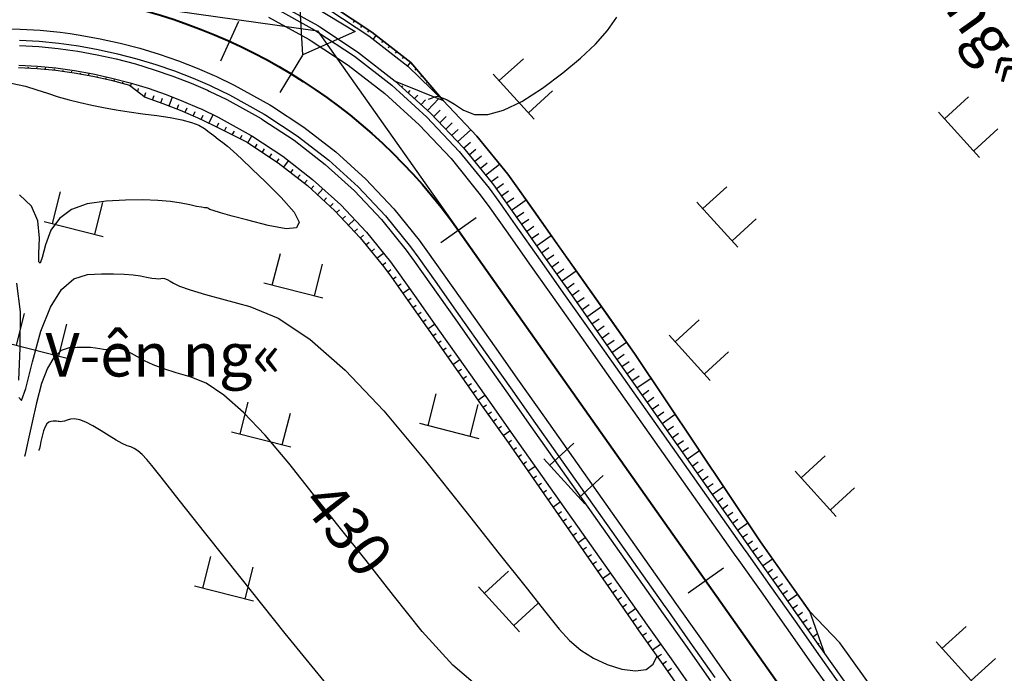
# Model space of a CAD drawing. Units: inches. Extents: x 14 to 7553, y 13 to 4622.
# Drawn here: x 2306 to 2352, y 3145 to 3175 of the extents above; entities that cross this region are included whole.
import ezdxf
from ezdxf.enums import TextEntityAlignment as Align

# ---------------------------------------------------------------- set-up
doc = ezdxf.new("R2010")
doc.units = ezdxf.units.IN
doc.header["$MEASUREMENT"] = 0
for name, color, linetype in [('DH_01(Tân Mỹ - Ngọc Lâu - Tự Do)_DongMuc', 3, 'Continuous'), ('ENTCOC', 1, 'Continuous'), ('ghi chu', 7, 'Continuous'), ('Le GC_3D', 4, 'Continuous'), ('Le KGC_3D', 5, 'Continuous'), ('MEPTLP', 2, 'Continuous'), ('MEPTLT', 2, 'Continuous'), ('TALUY_2D', 7, 'Continuous'), ('THUCVAT', 3, 'Continuous'), ('TUYEN', 7, 'Continuous')]:
    doc.layers.add(name, color=color, linetype=linetype)
doc.layers.add('Taluy_3D', color=1, linetype='Continuous', lineweight=18)
doc.styles.get("Standard").update_dxf_attribs({"font": 'arial.ttf'})
doc.styles.add('VNTIME', font='VNTIME.TTF')

# ---------------------------------------------------------------- blocks, each defined once
blk = doc.blocks.new('Hoa - mµu')
at = {"layer": 'THUCVAT', "color": 3}
for p, q in [((-1, 0), (-1, 1.5)), ((1, 0), (1, 1.5)), ((-1.4, 0), (1.4, 0))]:
    blk.add_line(p, q, dxfattribs=at)

msp = doc.modelspace()

# ---------------------------------------------------------------- linework, layer by layer
at = {"layer": 'DH_01(Tân Mỹ - Ngọc Lâu - Tự Do)_DongMuc', "color": 8}
for points, elevation in [([(2325.16083, 3171.08764), (2325.29957, 3171.12545), (2325.43398, 3171.18754), (2325.55782, 3171.21302), (2325.75314, 3171.1651), (2326.01993, 3171.04377), (2326.3582, 3170.84904), (2326.76794, 3170.58089), (2327.26918, 3170.37733), (2327.88192, 3170.37633), (2328.60617, 3170.5779), (2329.44193, 3170.98204), (2330.3892, 3171.58875), (2331.32829, 3172.28551), (2332.13954, 3172.95983), (2332.82293, 3173.6117), (2333.37847, 3174.24111), (2333.80615, 3174.84808)], 431), ([(2305.99546, 3171.81913), (2306.64571, 3171.67833), (2307.17812, 3171.51656), (2307.65755, 3171.35045), (2308.14883, 3171.19662), (2308.65197, 3171.05507), (2309.16697, 3170.92581), (2309.69382, 3170.80882), (2310.23968, 3170.70097), (2310.8117, 3170.5991), (2311.40987, 3170.50322), (2312.03421, 3170.41333), (2312.6847, 3170.32943), (2313.30305, 3170.24079), (2313.83095, 3170.13669), (2314.26842, 3170.01713), (2314.61544, 3169.88211), (2314.87201, 3169.73163), (2315.08332, 3169.57257), (2315.29451, 3169.4118), (2315.50559, 3169.24931), (2315.71657, 3169.08512), (2315.92744, 3168.91922), (2316.19466, 3168.69161), (2316.57469, 3168.34229), (2317.06754, 3167.87125), (2317.6732, 3167.27851), (2318.39168, 3166.56406), (2318.98747, 3165.8924), (2319.22511, 3165.42802), (2319.10457, 3165.17092), (2318.62587, 3165.1211), (2317.78901, 3165.27857), (2316.86945, 3165.51697), (2316.14266, 3165.70998), (2315.60865, 3165.8576), (2315.26742, 3165.95981), (2315.11896, 3166.01663), (2315.06999, 3166.04666), (2315.02723, 3166.06849), (2314.99066, 3166.08214), (2314.9603, 3166.08761), (2314.93614, 3166.08489), (2314.87392, 3166.08819), (2314.72937, 3166.11175), (2314.5025, 3166.15555), (2314.1933, 3166.2196), (2313.80177, 3166.3039), (2313.31756, 3166.38313), (2312.73029, 3166.43198), (2312.03997, 3166.45045), (2311.2466, 3166.43854), (2310.35017, 3166.39624), (2309.48049, 3166.26996), (2308.76733, 3166.00612), (2308.2107, 3165.6047), (2307.81059, 3165.06571), (2307.56702, 3164.38914), (2307.4237, 3163.80516), (2307.32437, 3163.54393), (2307.26904, 3163.60543), (2307.25769, 3163.98968), (2307.29034, 3164.69667), (2307.22534, 3165.49694), (2306.92108, 3166.16105), (2306.37754, 3166.68898)], 432), ([(2306.34762, 3157.36547), (2306.46377, 3157.23638), (2306.67225, 3157.78469), (2306.97305, 3159.0104), (2307.352, 3160.42242), (2307.79488, 3161.52964), (2308.30169, 3162.33206), (2308.87245, 3162.82969), (2309.50714, 3163.02252), (2310.13756, 3163.05227), (2310.69551, 3163.06064), (2311.18099, 3163.04766), (2311.59399, 3163.0133), (2311.93452, 3162.95758), (2312.21517, 3162.90001), (2312.44854, 3162.86012), (2312.63461, 3162.8379), (2312.7734, 3162.83335), (2312.8649, 3162.84648), (2312.94274, 3162.85526), (2313.04058, 3162.83765), (2313.1584, 3162.79366), (2313.2962, 3162.7233), (2313.45399, 3162.62655), (2313.72799, 3162.49599), (2314.21443, 3162.3242), (2314.91331, 3162.11117), (2315.82463, 3161.85691), (2316.94838, 3161.56142), (2318.25556, 3161.02444), (2319.71715, 3160.04573), (2321.33315, 3158.62528), (2323.10355, 3156.7631), (2325.02837, 3154.45918), (2326.87517, 3152.13016), (2328.41152, 3150.19264), (2329.63743, 3148.64663), (2330.55289, 3147.49212), (2331.15791, 3146.72913), (2331.63302, 3146.20186), (2332.15878, 3145.75452), (2332.73518, 3145.38713), (2333.36222, 3145.09968), (2334.0399, 3144.89217), (2334.66897, 3144.80519), (2335.15017, 3144.87934), (2335.48349, 3145.11463), (2335.65275, 3145.47642)], 431), ([(2306.23964, 3162.62724), (2306.4115, 3161.31001), (2306.39233, 3159.65587), (2306.32381, 3158.17197)], 431), ([(2320.64587, 3143.99316), (2318.5784, 3146.52362), (2316.56227, 3149.0662), (2314.94125, 3151.11049), (2313.71534, 3152.6565), (2312.88454, 3153.70423), (2312.44886, 3154.25368), (2312.21992, 3154.52771), (2312.00934, 3154.7492), (2311.81713, 3154.91815), (2311.64328, 3155.03457), (2311.4878, 3155.09844), (2311.31622, 3155.15843), (2311.09405, 3155.26323), (2310.8213, 3155.41282), (2310.49796, 3155.6072), (2310.12405, 3155.84638), (2309.74862, 3156.07658), (2309.42074, 3156.24401), (2309.14041, 3156.34867), (2308.90763, 3156.39056), (2308.72241, 3156.36968), (2308.57235, 3156.32368), (2308.44509, 3156.29021), (2308.34061, 3156.26926), (2308.25892, 3156.26084), (2308.20002, 3156.26494), (2308.14686, 3156.27364), (2308.08238, 3156.279), (2308.00659, 3156.28103), (2307.91948, 3156.27972), (2307.82106, 3156.27508), (2307.7215, 3156.24281), (2307.63096, 3156.15864), (2307.54944, 3156.02257), (2307.47694, 3155.83459), (2307.41347, 3155.59471), (2307.3604, 3155.35545), (2307.31913, 3155.16937), (2307.28965, 3155.03645), (2307.27196, 3154.95669), (2307.26607, 3154.93011), (2307.26607, 3154.93011), (2307.26606, 3154.93011), (2307.26606, 3154.93011), (2307.26606, 3154.9301), (2307.26606, 3154.9301), (2307.26606, 3154.9301)], 429)]:
    msp.add_lwpolyline(points, dxfattribs=dict(at, elevation=elevation))
at = {"layer": 'DH_01(Tân Mỹ - Ngọc Lâu - Tự Do)_DongMuc', "color": 30, "elevation": 430}
msp.add_lwpolyline([(2327.83152, 3143.74078), (2326.27486, 3145.06524), (2324.86815, 3146.62637), (2323.55758, 3148.27916), (2322.28934, 3149.87856), (2321.06343, 3151.42457), (2319.87986, 3152.91719), (2318.73862, 3154.35643), (2317.66174, 3155.6454), (2316.67124, 3156.68724), (2315.76714, 3157.48194), (2314.94942, 3158.0295), (2314.21809, 3158.32993), (2313.57042, 3158.50767), (2313.00368, 3158.6872), (2312.51786, 3158.86851), (2312.11298, 3159.0516), (2311.78902, 3159.23647), (2311.52241, 3159.39994), (2311.28957, 3159.51884), (2311.09049, 3159.59316), (2310.92519, 3159.62291), (2310.79365, 3159.60808), (2310.67288, 3159.57852), (2310.53985, 3159.56405), (2310.39457, 3159.56469), (2310.23705, 3159.58043), (2310.06727, 3159.61126), (2309.87043, 3159.64347), (2309.63168, 3159.66333), (2309.35105, 3159.67084), (2309.02852, 3159.66599), (2308.6641, 3159.6488), (2308.29544, 3159.52933), (2307.96019, 3159.21768), (2307.65835, 3158.71384), (2307.38992, 3158.0178), (2307.1549, 3157.12958), (2306.95842, 3156.2437), (2306.8056, 3155.55468), (2306.69644, 3155.06252), (2306.63095, 3154.76722), (2306.60911, 3154.66879), (2306.60911, 3154.66879), (2306.60911, 3154.66879), (2306.60911, 3154.66879), (2306.60911, 3154.66879), (2306.60911, 3154.66878), (2306.60911, 3154.66878)], dxfattribs=at)
at = {"layer": 'ENTCOC', "color": 6}
msp.add_line((2316.43836, 3174.6521), (2315.61336, 3172.83019), dxfattribs=at)
at = {"layer": 'ENTCOC', "color": 1}
for p, q in [((2319.37366, 3173.09857), (2318.33108, 3171.39181)), ((2327.35483, 3165.62829), (2325.72066, 3164.47525))]:
    msp.add_line(p, q, dxfattribs=at)
at = {"layer": 'ENTCOC', "color": 2}
msp.add_line((2338.7123, 3149.53178), (2337.07814, 3148.37874), dxfattribs=at)
at = {"layer": 'Le GC_3D'}
for points in [[(2318.04148, 3175.30246, 92.01806), (2319.94187, 3174.24938, 92.1799), (2320.03471, 3174.19292, 92.1784), (2321.75565, 3173.05329, 92.14137), (2323.47209, 3171.72126, 92.09006), (2325.081, 3170.26118, 92.03874), (2326.57288, 3168.6817, 91.98743), (2327.93887, 3166.99217, 91.93611), (2328.38571, 3166.37667, 91.91815), (2329.1352, 3165.31448, 91.88479), (2330.28827, 3163.68033, 91.83348), (2331.44133, 3162.04618, 91.78216), (2332.59439, 3160.41203, 91.73085), (2333.74745, 3158.77788, 91.67953), (2339.68573, 3150.362, 91.5229), (2339.74338, 3150.2803, 91.52246), (2340.83879, 3148.72785, 91.51408), (2341.99185, 3147.0937, 91.50525), (2343.14492, 3145.45955, 91.49643), (2344.29798, 3143.8254, 91.48761)], [(2317.81614, 3174.85611, 92.03069), (2319.68288, 3173.82169, 92.1499), (2319.77407, 3173.76623, 92.1484), (2321.46454, 3172.64678, 92.11327), (2323.15057, 3171.33834, 92.06669), (2324.73099, 3169.90412, 92.02011), (2326.19645, 3168.35261, 91.97353), (2327.53825, 3166.69301, 91.92695), (2327.97717, 3166.08841, 91.91065), (2328.72667, 3165.02621, 91.88037), (2329.87973, 3163.39206, 91.83379), (2331.03279, 3161.75791, 91.78722), (2332.18585, 3160.12376, 91.74064), (2333.33892, 3158.48961, 91.69406), (2339.27719, 3150.07374, 91.5379), (2339.33484, 3149.99203, 91.53722), (2340.43025, 3148.43959, 91.52437), (2341.58332, 3146.80544, 91.51084), (2342.73638, 3145.17129, 91.49731), (2343.88944, 3143.53714, 91.48378)], [(2305.47376, 3174.31237, 92.18764), (2306.40068, 3174.29809, 92.18075), (2307.3262, 3174.24522, 92.17087), (2308.24872, 3174.15385, 92.15729), (2308.70835, 3174.09378, 92.1499), (2308.70835, 3174.09378, 92.1499), (2309.16943, 3174.02409, 92.1424), (2310.08714, 3173.85817, 92.1274), (2310.99779, 3173.65707, 92.1124), (2311.90002, 3173.42106, 92.0974), (2312.7925, 3173.15052, 92.0824), (2313.67392, 3172.84584, 92.0674), (2314.54295, 3172.50747, 92.0524), (2315.31344, 3172.17454, 92.0389), (2315.39833, 3172.13591, 92.0374), (2316.23877, 3171.73171, 92.0224), (2317.86991, 3170.82784, 91.9399), (2317.9496, 3170.77937, 91.9384), (2319.42671, 3169.80121, 91.91653), (2320.89996, 3168.6579, 91.90311), (2322.28092, 3167.40469, 91.88969), (2323.56142, 3166.04899, 91.8724), (2324.73388, 3164.59884, 91.8424), (2325.11741, 3164.07055, 91.8319), (2325.8669, 3163.00835, 91.8124), (2327.01997, 3161.3742, 91.7824), (2328.17303, 3159.74005, 91.7524), (2329.32609, 3158.1059, 91.7224), (2330.47915, 3156.47175, 91.6924), (2336.41743, 3148.05588, 91.5379), (2336.47508, 3147.97417, 91.5364), (2337.57049, 3146.42173, 91.5079), (2338.72355, 3144.78758, 91.4779), (2339.87662, 3143.15343, 91.4479)], [(2306.38257, 3173.79842, 92.16575), (2307.28729, 3173.74674, 92.15587), (2308.18909, 3173.65742, 92.14229), (2308.63839, 3173.5987, 92.1349), (2308.63839, 3173.5987, 92.1349), (2309.08996, 3173.53045, 92.1274), (2309.98873, 3173.36795, 92.1124), (2310.88059, 3173.17099, 92.0974), (2311.7642, 3172.93986, 92.0824), (2312.63827, 3172.6749, 92.0674), (2313.5015, 3172.37651, 92.0524), (2314.35261, 3172.04512, 92.0374), (2315.1072, 3171.71906, 92.0239), (2315.19033, 3171.68122, 92.0224), (2316.01343, 3171.28536, 92.0074), (2317.61092, 3170.40014, 91.9099), (2317.68896, 3170.35268, 91.9084), (2319.1356, 3169.3947, 91.88843), (2320.57844, 3168.27498, 91.87974), (2321.93091, 3167.04763, 91.87106), (2323.18499, 3165.71991, 91.8574), (2324.33326, 3164.29968, 91.8274), (2324.70887, 3163.78228, 91.8169), (2325.45837, 3162.72008, 91.7974), (2326.61143, 3161.08593, 91.7674), (2327.76449, 3159.45178, 91.7374), (2328.91755, 3157.81763, 91.7074), (2330.07062, 3156.18348, 91.6774), (2336.00889, 3147.76761, 91.5229), (2336.06654, 3147.6859, 91.5214), (2337.16195, 3146.13346, 91.4929), (2338.31502, 3144.49931, 91.4629)]]:
    msp.add_polyline3d(points, dxfattribs=at)
at = {"layer": 'Le KGC_3D'}
for points in [[(2318.04148, 3175.30246, 92.01806), (2319.94187, 3174.24938, 92.1799), (2320.03471, 3174.19292, 92.1784), (2321.75565, 3173.05329, 92.14137), (2323.47209, 3171.72126, 92.09006), (2325.081, 3170.26118, 92.03874), (2326.57288, 3168.6817, 91.98743), (2327.93887, 3166.99217, 91.93611), (2328.38571, 3166.37667, 91.91815), (2329.1352, 3165.31448, 91.88479), (2330.28827, 3163.68033, 91.83348), (2331.44133, 3162.04618, 91.78216), (2332.59439, 3160.41203, 91.73085), (2333.74745, 3158.77788, 91.67953), (2339.68573, 3150.362, 91.5229), (2339.74338, 3150.2803, 91.52246), (2340.83879, 3148.72785, 91.51408), (2341.99185, 3147.0937, 91.50525), (2343.14492, 3145.45955, 91.49643), (2344.29798, 3143.8254, 91.48761)], [(2318.15415, 3175.52563, 92.00806), (2320.07137, 3174.46323, 92.1699), (2320.16503, 3174.40627, 92.1684), (2321.90121, 3173.25655, 92.13137), (2323.63285, 3171.91272, 92.08006), (2325.25601, 3170.43971, 92.02874), (2326.76109, 3168.84625, 91.97743), (2328.13919, 3167.14176, 91.92611), (2328.58998, 3166.52081, 91.90815), (2329.33947, 3165.45861, 91.87479), (2330.49253, 3163.82446, 91.82348), (2331.6456, 3162.19031, 91.77216), (2332.79866, 3160.55616, 91.72085), (2333.95172, 3158.92201, 91.66953), (2339.89, 3150.50614, 91.5129), (2339.94765, 3150.42443, 91.51246), (2341.04306, 3148.87199, 91.50408), (2342.19612, 3147.23784, 91.49525), (2343.34919, 3145.60369, 91.48643), (2344.50225, 3143.96954, 91.47761)], [(2306.38257, 3173.79842, 92.16575), (2307.28729, 3173.74674, 92.15587), (2308.18909, 3173.65742, 92.14229), (2308.63839, 3173.5987, 92.1349), (2308.63839, 3173.5987, 92.1349), (2309.08996, 3173.53045, 92.1274), (2309.98873, 3173.36795, 92.1124), (2310.88059, 3173.17099, 92.0974), (2311.7642, 3172.93986, 92.0824), (2312.63827, 3172.6749, 92.0674), (2313.5015, 3172.37651, 92.0524), (2314.35261, 3172.04512, 92.0374), (2315.1072, 3171.71906, 92.0239), (2315.19033, 3171.68122, 92.0224), (2316.01343, 3171.28536, 92.0074), (2317.61092, 3170.40014, 91.9099), (2317.68896, 3170.35268, 91.9084), (2319.1356, 3169.3947, 91.88843), (2320.57844, 3168.27498, 91.87974), (2321.93091, 3167.04763, 91.87106), (2323.18499, 3165.71991, 91.8574), (2324.33326, 3164.29968, 91.8274), (2324.70887, 3163.78228, 91.8169), (2325.45837, 3162.72008, 91.7974), (2326.61143, 3161.08593, 91.7674), (2327.76449, 3159.45178, 91.7374), (2328.91755, 3157.81763, 91.7074), (2330.07062, 3156.18348, 91.6774), (2336.00889, 3147.76761, 91.5229), (2336.06654, 3147.6859, 91.5214), (2337.16195, 3146.13346, 91.4929), (2338.31502, 3144.49931, 91.4629)], [(2306.37351, 3173.54858, 92.15575), (2307.26784, 3173.49749, 92.14587), (2308.15927, 3173.40921, 92.13229), (2308.60341, 3173.35116, 92.1249), (2308.60341, 3173.35116, 92.1249), (2309.05022, 3173.28363, 92.1174), (2309.93953, 3173.12284, 92.1024), (2310.82199, 3172.92796, 92.0874), (2311.6963, 3172.69926, 92.0724), (2312.56116, 3172.43709, 92.0574), (2313.41529, 3172.14184, 92.0424), (2314.25743, 3171.81394, 92.0274), (2315.00407, 3171.49132, 92.0139), (2315.08633, 3171.45388, 92.0124), (2315.90076, 3171.06219, 91.9974), (2317.48142, 3170.1863, 91.8999), (2317.55864, 3170.13933, 91.8984), (2318.99004, 3169.19144, 91.87843), (2320.41769, 3168.08352, 91.86974), (2321.75591, 3166.8691, 91.86106), (2322.99678, 3165.55536, 91.8474), (2324.13295, 3164.15009, 91.8174), (2324.50461, 3163.63815, 91.8069), (2325.2541, 3162.57595, 91.7874), (2326.40716, 3160.9418, 91.7574), (2327.56022, 3159.30765, 91.7274), (2328.71329, 3157.6735, 91.6974), (2329.86635, 3156.03935, 91.6674), (2335.80462, 3147.62348, 91.5129), (2335.86227, 3147.54177, 91.5114), (2336.95768, 3145.98933, 91.4829), (2338.11075, 3144.35518, 91.4529)]]:
    msp.add_polyline3d(points, dxfattribs=at)
at = {"layer": 'MEPTLP', "elevation": 138.84787, "flags": 128}
msp.add_lwpolyline([(2306.33711, 3172.54435), (2307.18965, 3172.49565), (2308.03942, 3172.41149), (2308.46281, 3172.35615), (2308.8905, 3172.29151), (2309.74175, 3172.13761), (2310.58645, 3171.95106), (2311.42334, 3171.73215), (2312.14933, 3171.16709), (2312.9549, 3170.88862), (2313.74916, 3170.57937), (2314.45335, 3170.27509), (2314.53094, 3170.23978), (2315.29906, 3169.87036), (2316.82564, 3169.10338), (2316.8987, 3169.05895), (2318.25293, 3168.16216), (2319.60361, 3167.11397), (2320.85538, 3165.95043), (2322.02827, 3164.70866), (2323.10219, 3163.38038), (2323.45349, 3162.89648), (2324.20298, 3161.83428), (2325.35605, 3160.20013), (2326.50911, 3158.56598), (2327.66217, 3156.93183), (2328.81524, 3155.29768), (2334.69182, 3146.83828), (2334.74947, 3146.75657), (2335.84488, 3145.20413), (2336.99795, 3143.56998)], dxfattribs=at)
at = {"layer": 'MEPTLT', "flags": 128}
msp.add_lwpolyline([(2351.6781, 3130.92643), (2351.01943, 3132.97935), (2350.3419, 3134.79765), (2350.26173, 3134.99781), (2349.40678, 3136.97704), (2348.4566, 3138.91236), (2347.5452, 3140.87628), (2346.40764, 3142.71648), (2345.49648, 3144.05913), (2345.20821, 3144.46767), (2344.05515, 3146.10182), (2342.65261, 3147.55994), (2340.40414, 3150.74653), (2340.34649, 3150.82824), (2334.62354, 3159.39605), (2329.2618, 3166.99484), (2328.79799, 3167.63372), (2327.38012, 3169.38741), (2325.83158, 3171.02688), (2324.35137, 3172.76847), (2322.5518, 3174.16501), (2320.74751, 3175.35984)], dxfattribs=at)
at = {"layer": 'TALUY_2D', "color": 252}
for p, q in [((2321.75769, 3174.69089, -339.17), (2321.69731, 3174.60058, -339.17)), ((2322.09119, 3174.47004, -339.17), (2322.02959, 3174.38054, -339.17)), ((2322.4247, 3174.24919, -339.17), (2322.36187, 3174.1605, -339.17)), ((2323.06338, 3173.76801, -339.17), (2322.99821, 3173.68109, -339.17)), ((2323.37938, 3173.52277, -339.17), (2323.31305, 3173.43676, -339.17)), ((2323.69539, 3173.27754, -339.17), (2323.6279, 3173.19242, -339.17)), ((2324.01139, 3173.0323, -339.17), (2323.94275, 3172.94809, -339.17)), ((2306.78062, 3172.51901, -339.17), (2306.78365, 3172.57136, -339.17)), ((2307.17997, 3172.4962, -339.17), (2307.18402, 3172.54849, -339.17)), ((2307.9761, 3172.41776, -339.17), (2307.9822, 3172.46985, -339.17)), ((2308.37296, 3172.36789, -339.17), (2308.38007, 3172.41985, -339.17)), ((2324.59077, 3172.4868, -339.17), (2324.53137, 3172.4178, -339.17)), ((2308.76872, 3172.30992, -339.17), (2308.77677, 3172.36174, -339.17)), ((2309.16292, 3172.24226, -339.17), (2309.17189, 3172.29392, -339.17)), ((2309.94855, 3172.09194, -339.17), (2309.95936, 3172.14325, -339.17)), ((2310.33914, 3172.00568, -339.17), (2310.35086, 3172.05679, -339.17)), ((2324.84981, 3172.18201, -339.17), (2324.80212, 3172.12809, -339.17)), ((2310.72841, 3171.91393, -339.17), (2310.74103, 3171.96483, -339.17)), ((2311.11539, 3171.81271, -339.17), (2311.12891, 3171.86337, -339.17)), ((2311.80346, 3171.4363, -339.17), (2311.84385, 3171.56916, -339.17)), ((2323.92906, 3171.64391, -339.17), (2323.97695, 3171.69935, -339.17)), ((2325.10886, 3171.87722, -339.17), (2325.07324, 3171.83803, -339.17)), ((2325.3679, 3171.57244, -339.17), (2325.34472, 3171.54761, -339.17)), ((2312.11911, 3171.19061, -339.17), (2312.18377, 3171.39112, -339.17)), ((2312.49119, 3171.04892, -339.17), (2312.56166, 3171.2547, -339.17)), ((2312.86924, 3170.91824, -339.17), (2312.94342, 3171.12274, -339.17)), ((2324.22527, 3171.3751, -339.17), (2324.32308, 3171.48516, -339.17)), ((2324.52148, 3171.10629, -339.17), (2324.67127, 3171.27015, -339.17)), ((2313.61593, 3170.63125, -339.17), (2313.69744, 3170.83293, -339.17)), ((2313.9851, 3170.47742, -339.17), (2314.07024, 3170.67759, -339.17)), ((2324.81769, 3170.83748, -339.17), (2325.02156, 3171.05429, -339.17)), ((2314.35229, 3170.31876, -339.17), (2314.44104, 3170.51737, -339.17)), ((2314.71538, 3170.15107, -339.17), (2314.80769, 3170.34804, -339.17)), ((2325.39891, 3170.28843, -339.17), (2325.68876, 3170.57983, -339.17)), ((2325.67357, 3169.99763, -339.17), (2325.96738, 3170.28484, -339.17)), ((2315.43517, 3169.80198, -339.17), (2315.53312, 3169.99272, -339.17)), ((2315.7926, 3169.6224, -339.17), (2315.89011, 3169.80414, -339.17)), ((2325.94823, 3169.70684, -339.17), (2326.24601, 3169.98985, -339.17)), ((2316.15002, 3169.44282, -339.17), (2316.24684, 3169.61571, -339.17)), ((2316.50744, 3169.26325, -339.17), (2316.60331, 3169.42742, -339.17)), ((2326.22289, 3169.41605, -339.17), (2326.52464, 3169.69486, -339.17)), ((2317.19751, 3168.86107, -339.17), (2317.29537, 3169.01561, -339.17)), ((2326.77128, 3168.83364, -339.17), (2327.08094, 3169.10405, -339.17)), ((2317.53102, 3168.64022, -339.17), (2317.63162, 3168.79294, -339.17)), ((2317.86452, 3168.41937, -339.17), (2317.96787, 3168.57027, -339.17)), ((2327.02277, 3168.52259, -339.17), (2327.33606, 3168.7885, -339.17)), ((2327.27426, 3168.21154, -339.17), (2327.59118, 3168.47296, -339.17)), ((2318.19802, 3168.19852, -339.17), (2318.30412, 3168.3476, -339.17)), ((2327.52575, 3167.90049, -339.17), (2327.8463, 3168.15742, -339.17)), ((2318.83292, 3167.71206, -339.17), (2318.94424, 3167.85714, -339.17)), ((2319.14892, 3167.46683, -339.17), (2319.26285, 3167.60988, -339.17)), ((2328.02872, 3167.27838, -339.17), (2328.35653, 3167.52634, -339.17)), ((2319.46493, 3167.22159, -339.17), (2319.58146, 3167.36263, -339.17)), ((2319.76801, 3166.96115, -339.17), (2319.88793, 3167.10108, -339.17)), ((2328.27096, 3166.96024, -339.17), (2328.60227, 3167.2036, -339.17)), ((2320.35397, 3166.41649, -339.17), (2320.48204, 3166.55547, -339.17)), ((2328.50596, 3166.63655, -339.17), (2328.84065, 3166.87524, -339.17)), ((2328.73814, 3166.31084, -339.17), (2329.07405, 3166.54786, -339.17)), ((2320.64695, 3166.14416, -339.17), (2320.7792, 3166.28258, -339.17)), ((2320.93464, 3165.86651, -339.17), (2321.07059, 3166.00376, -339.17)), ((2321.20931, 3165.57571, -339.17), (2321.34764, 3165.71043, -339.17)), ((2329.19936, 3165.65718, -339.17), (2329.53527, 3165.8942, -339.17)), ((2329.42997, 3165.33035, -339.17), (2329.76588, 3165.56737, -339.17)), ((2329.66059, 3165.00352, -339.17), (2329.9965, 3165.24054, -339.17)), ((2321.75863, 3164.99413, -339.17), (2321.90175, 3165.12379, -339.17)), ((2322.03287, 3164.70297, -339.17), (2322.17838, 3164.83009, -339.17)), ((2329.8912, 3164.67669, -339.17), (2330.22711, 3164.91371, -339.17)), ((2322.28436, 3164.39191, -339.17), (2322.43206, 3164.51633, -339.17)), ((2322.53585, 3164.08086, -339.17), (2322.68573, 3164.20257, -339.17)), ((2330.35242, 3164.02303, -339.17), (2330.68833, 3164.26005, -339.17)), ((2330.58304, 3163.6962, -339.17), (2330.91895, 3163.93322, -339.17)), ((2323.03882, 3163.45876, -339.17), (2323.19309, 3163.57505, -339.17)), ((2330.81365, 3163.36937, -339.17), (2331.14956, 3163.60639, -339.17)), ((2323.27798, 3163.13825, -339.17), (2323.43432, 3163.25175, -339.17)), ((2323.51186, 3162.81376, -339.17), (2323.66973, 3162.92516, -339.17)), ((2331.04426, 3163.04254, -339.17), (2331.38017, 3163.27956, -339.17)), ((2323.74247, 3162.48693, -339.17), (2323.90035, 3162.59833, -339.17)), ((2331.50549, 3162.38888, -339.17), (2331.8414, 3162.6259, -339.17)), ((2331.7361, 3162.06205, -339.17), (2332.07201, 3162.29907, -339.17)), ((2324.2037, 3161.83327, -339.17), (2324.36157, 3161.94467, -339.17)), ((2324.43431, 3161.50644, -339.17), (2324.59218, 3161.61784, -339.17)), ((2331.96671, 3161.73522, -339.17), (2332.30262, 3161.97224, -339.17)), ((2332.19732, 3161.40839, -339.17), (2332.53323, 3161.64541, -339.17)), ((2324.66492, 3161.17961, -339.17), (2324.8228, 3161.29101, -339.17)), ((2324.89554, 3160.85278, -339.17), (2325.05341, 3160.96418, -339.17)), ((2332.65855, 3160.75473, -339.17), (2332.99446, 3160.99175, -339.17)), ((2332.88916, 3160.4279, -339.17), (2333.22507, 3160.66492, -339.17)), ((2325.35676, 3160.19912, -339.17), (2325.51463, 3160.31052, -339.17)), ((2333.11977, 3160.10107, -339.17), (2333.45568, 3160.33809, -339.17)), ((2325.58737, 3159.87229, -339.17), (2325.74525, 3159.98369, -339.17)), ((2333.35039, 3159.77424, -339.17), (2333.6863, 3160.01126, -339.17)), ((2325.81799, 3159.54546, -339.17), (2325.97586, 3159.65686, -339.17)), ((2326.0486, 3159.21863, -339.17), (2326.20647, 3159.33003, -339.17)), ((2333.81161, 3159.12058, -339.17), (2334.14752, 3159.3576, -339.17)), ((2334.04222, 3158.79375, -339.17), (2334.37649, 3159.02961, -339.17)), ((2326.50982, 3158.56497, -339.17), (2326.6677, 3158.67637, -339.17)), ((2334.27284, 3158.46692, -339.17), (2334.60292, 3158.69983, -339.17)), ((2326.74044, 3158.23814, -339.17), (2326.89831, 3158.34954, -339.17)), ((2326.97105, 3157.91131, -339.17), (2327.12892, 3158.02271, -339.17)), ((2334.50345, 3158.14009, -339.17), (2334.82936, 3158.37005, -339.17)), ((2327.20166, 3157.58448, -339.17), (2327.35953, 3157.69588, -339.17)), ((2334.96467, 3157.48643, -339.17), (2335.28222, 3157.71049, -339.17)), ((2335.19529, 3157.1596, -339.17), (2335.50865, 3157.38071, -339.17)), ((2335.4259, 3156.83277, -339.17), (2335.73508, 3157.05093, -339.17)), ((2327.66289, 3156.93082, -339.17), (2327.82076, 3157.04222, -339.17)), ((2327.8935, 3156.60399, -339.17), (2328.05137, 3156.71539, -339.17)), ((2335.65651, 3156.50594, -339.17), (2335.96151, 3156.72115, -339.17)), ((2328.12411, 3156.27716, -339.17), (2328.28198, 3156.38856, -339.17)), ((2328.35472, 3155.95033, -339.17), (2328.5126, 3156.06173, -339.17)), ((2336.11774, 3155.85228, -339.17), (2336.41438, 3156.06159, -339.17)), ((2336.34835, 3155.52545, -339.17), (2336.64081, 3155.73181, -339.17)), ((2328.81594, 3155.29667, -339.17), (2328.97382, 3155.40806, -339.17)), ((2336.57896, 3155.19862, -339.17), (2336.86724, 3155.40203, -339.17)), ((2329.04415, 3154.96815, -339.17), (2329.20323, 3155.0804, -339.17)), ((2336.80958, 3154.87179, -339.17), (2337.09367, 3155.07225, -339.17)), ((2329.27236, 3154.63964, -339.17), (2329.43264, 3154.75273, -339.17)), ((2329.50057, 3154.31113, -339.17), (2329.66204, 3154.42506, -339.17)), ((2337.2708, 3154.21813, -339.17), (2337.54653, 3154.41269, -339.17)), ((2337.50141, 3153.8913, -339.17), (2337.77296, 3154.08291, -339.17)), ((2329.957, 3153.65411, -339.17), (2330.12086, 3153.76973, -339.17)), ((2330.18521, 3153.3256, -339.17), (2330.35027, 3153.44206, -339.17)), ((2337.73203, 3153.56447, -339.17), (2337.9994, 3153.75313, -339.17)), ((2330.41342, 3152.99708, -339.17), (2330.57968, 3153.1144, -339.17)), ((2337.96264, 3153.23764, -339.17), (2338.22583, 3153.42334, -339.17)), ((2330.64163, 3152.66857, -339.17), (2330.80909, 3152.78673, -339.17)), ((2338.42386, 3152.58398, -339.17), (2338.67869, 3152.76378, -339.17)), ((2331.09805, 3152.01155, -339.17), (2331.2679, 3152.1314, -339.17)), ((2338.65448, 3152.25715, -339.17), (2338.90512, 3152.434, -339.17)), ((2338.88509, 3151.93032, -339.17), (2339.13155, 3152.10422, -339.17)), ((2331.32626, 3151.68304, -339.17), (2331.49731, 3151.80373, -339.17)), ((2339.1157, 3151.60349, -339.17), (2339.35798, 3151.77444, -339.17)), ((2331.55447, 3151.35453, -339.17), (2331.72672, 3151.47607, -339.17)), ((2331.78268, 3151.02601, -339.17), (2331.95613, 3151.1484, -339.17)), ((2339.57693, 3150.94983, -339.17), (2339.81085, 3151.11488, -339.17)), ((2339.80754, 3150.623, -339.17), (2340.03728, 3150.7851, -339.17)), ((2332.2391, 3150.36899, -339.17), (2332.41495, 3150.49307, -339.17)), ((2340.03815, 3150.29617, -339.17), (2340.2664, 3150.45722, -339.17)), ((2332.46731, 3150.04048, -339.17), (2332.64436, 3150.1654, -339.17)), ((2332.69552, 3149.71197, -339.17), (2332.87376, 3149.83773, -339.17)), ((2340.26876, 3149.96934, -339.17), (2340.49701, 3150.13039, -339.17)), ((2332.92374, 3149.38346, -339.17), (2333.10317, 3149.51007, -339.17)), ((2340.72999, 3149.31568, -339.17), (2340.95823, 3149.47673, -339.17)), ((2340.9606, 3148.98885, -339.17), (2341.18885, 3149.1499, -339.17)), ((2333.38016, 3148.72643, -339.17), (2333.56199, 3148.85474, -339.17)), ((2333.60837, 3148.39792, -339.17), (2333.7914, 3148.52707, -339.17)), ((2341.19121, 3148.66202, -339.17), (2341.41946, 3148.82307, -339.17)), ((2341.42183, 3148.33519, -339.17), (2341.65007, 3148.49624, -339.17)), ((2333.83658, 3148.06941, -339.17), (2334.02081, 3148.1994, -339.17)), ((2334.06479, 3147.7409, -339.17), (2334.25022, 3147.87174, -339.17)), ((2341.88305, 3147.68153, -339.17), (2342.1113, 3147.84258, -339.17)), ((2334.52121, 3147.08388, -339.17), (2334.70903, 3147.2164, -339.17)), ((2342.11366, 3147.3547, -339.17), (2342.34191, 3147.51575, -339.17)), ((2342.34428, 3147.02787, -339.17), (2342.5432, 3147.16823, -339.17)), ((2334.75003, 3146.75579, -339.17), (2334.93874, 3146.88895, -339.17)), ((2342.57489, 3146.70104, -339.17), (2342.72816, 3146.80919, -339.17)), ((2334.98064, 3146.42896, -339.17), (2335.16936, 3146.56212, -339.17)), ((2335.21125, 3146.10213, -339.17), (2335.39997, 3146.23529, -339.17)), ((2343.03611, 3146.04738, -339.17), (2343.09809, 3146.0911, -339.17)), ((2335.67248, 3145.44847, -339.17), (2335.8612, 3145.58163, -339.17)), ((2343.26673, 3145.72055, -339.17), (2343.28305, 3145.73206, -339.17)), ((2335.90309, 3145.12164, -339.17), (2336.09181, 3145.2548, -339.17)), ((2336.1337, 3144.79481, -339.17), (2336.32242, 3144.92797, -339.17))]:
    msp.add_line(p, q, dxfattribs=at)
at = {"layer": 'TALUY_2D', "color": 251}
for p, q in [((2322.74737, 3174.01325, -339.17), (2322.61936, 3173.83761, -339.17)), ((2307.57805, 3172.45718, -339.17), (2307.5882, 3172.56156, -339.17)), ((2307.57805, 3172.45718, -339.17), (2307.5882, 3172.56156, -339.17)), ((2324.3274, 3172.78707, -339.17), (2324.18778, 3172.62044, -339.17)), ((2309.55654, 3172.17109, -339.17), (2309.57632, 3172.27409, -339.17)), ((2311.4878, 3171.68198, -339.17), (2311.52469, 3171.81102, -339.17)), ((2313.24319, 3170.77638, -339.17), (2313.39889, 3171.18259, -339.17)), ((2313.24319, 3170.77638, -339.17), (2313.39889, 3171.18259, -339.17)), ((2325.1139, 3170.56867, -339.17), (2325.63403, 3171.10647, -339.17)), ((2325.62695, 3171.26765, -339.17), (2325.6062, 3171.24602, -339.17)), ((2315.07586, 3169.97771, -339.17), (2315.26756, 3170.36823, -339.17)), ((2316.86315, 3169.08057, -339.17), (2317.05335, 3169.39326, -339.17)), ((2326.49756, 3169.12526, -339.17), (2327.10897, 3169.67448, -339.17)), ((2318.51691, 3167.9573, -339.17), (2318.73436, 3168.25149, -339.17)), ((2318.51691, 3167.9573, -339.17), (2318.73436, 3168.25149, -339.17)), ((2327.77724, 3167.58943, -339.17), (2328.42559, 3168.09432, -339.17)), ((2327.77724, 3167.58943, -339.17), (2328.42559, 3168.09432, -339.17)), ((2320.06099, 3166.68882, -339.17), (2320.30892, 3166.96778, -339.17)), ((2328.96875, 3165.98401, -339.17), (2329.64057, 3166.45805, -339.17)), ((2321.48397, 3165.28492, -339.17), (2321.76543, 3165.5493, -339.17)), ((2330.12181, 3164.34986, -339.17), (2330.79363, 3164.8239, -339.17)), ((2322.78734, 3163.76981, -339.17), (2323.09148, 3164.0078, -339.17)), ((2322.78734, 3163.76981, -339.17), (2323.09148, 3164.0078, -339.17)), ((2331.27487, 3162.71571, -339.17), (2331.94669, 3163.18975, -339.17)), ((2331.27487, 3162.71571, -339.17), (2331.94669, 3163.18975, -339.17)), ((2323.97309, 3162.1601, -339.17), (2324.28883, 3162.38289, -339.17)), ((2332.42794, 3161.08156, -339.17), (2333.09976, 3161.5556, -339.17)), ((2325.12615, 3160.52595, -339.17), (2325.44189, 3160.74874, -339.17)), ((2333.581, 3159.44741, -339.17), (2334.25282, 3159.92145, -339.17)), ((2326.27921, 3158.8918, -339.17), (2326.59496, 3159.11459, -339.17)), ((2326.27921, 3158.8918, -339.17), (2326.59496, 3159.11459, -339.17)), ((2334.73406, 3157.81326, -339.17), (2335.37751, 3158.26728, -339.17)), ((2334.73406, 3157.81326, -339.17), (2335.37751, 3158.26728, -339.17)), ((2327.43227, 3157.25765, -339.17), (2327.74802, 3157.48044, -339.17)), ((2335.88713, 3156.17911, -339.17), (2336.48876, 3156.60363, -339.17)), ((2328.58534, 3155.6235, -339.17), (2328.90108, 3155.84629, -339.17)), ((2337.04019, 3154.54496, -339.17), (2337.60002, 3154.93997, -339.17)), ((2329.72879, 3153.98262, -339.17), (2330.05412, 3154.21218, -339.17)), ((2329.72879, 3153.98262, -339.17), (2330.05412, 3154.21218, -339.17)), ((2338.19325, 3152.91081, -339.17), (2338.71127, 3153.27632, -339.17)), ((2338.19325, 3152.91081, -339.17), (2338.71127, 3153.27632, -339.17)), ((2330.86984, 3152.34006, -339.17), (2331.20715, 3152.57807, -339.17)), ((2339.34631, 3151.27666, -339.17), (2339.82252, 3151.61267, -339.17)), ((2332.01089, 3150.6975, -339.17), (2332.36018, 3150.94396, -339.17)), ((2340.49938, 3149.64251, -339.17), (2340.95587, 3149.96461, -339.17)), ((2333.15195, 3149.05495, -339.17), (2333.51322, 3149.30986, -339.17)), ((2333.15195, 3149.05495, -339.17), (2333.51322, 3149.30986, -339.17)), ((2341.65244, 3148.00836, -339.17), (2342.10893, 3148.33046, -339.17)), ((2341.65244, 3148.00836, -339.17), (2342.10893, 3148.33046, -339.17)), ((2334.293, 3147.41239, -339.17), (2334.66625, 3147.67575, -339.17)), ((2342.8055, 3146.37421, -339.17), (2343.02074, 3146.52608, -339.17)), ((2335.44187, 3145.7753, -339.17), (2335.8193, 3146.04162, -339.17))]:
    msp.add_line(p, q, dxfattribs=at)
at = {"layer": 'TALUY_2D', "color": 252, "elevation": -339.17}
for points in [[(2305.44267, 3180.04037), (2306.60817, 3180.02242), (2307.77191, 3179.95594), (2308.93187, 3179.84106), (2309.50981, 3179.76552), (2309.50981, 3179.76552), (2310.07988, 3179.67936), (2311.21452, 3179.47422), (2312.34043, 3179.22557), (2313.45593, 3178.93379), (2314.59254, 3178.70154), (2315.68622, 3178.32349), (2316.76453, 3177.90363), (2317.72057, 3177.49053), (2317.8259, 3177.44259), (2318.86873, 3176.94105), (2320.65017, 3175.41904), (2320.74751, 3175.35984), (2322.5518, 3174.16501), (2324.35137, 3172.76847), (2325.83158, 3171.02688)], [(2305.44581, 3179.46229), (2306.58723, 3179.44471), (2307.72693, 3179.37961), (2308.86293, 3179.2671), (2309.42892, 3179.19312), (2309.42892, 3179.19312), (2309.98799, 3179.10862), (2311.10074, 3178.90744), (2312.20492, 3178.66359), (2313.29891, 3178.37744), (2314.38107, 3178.0494), (2315.44981, 3177.67996), (2316.50354, 3177.26967), (2317.43777, 3176.86599), (2317.5407, 3176.81915), (2318.55976, 3176.32905), (2320.53756, 3175.23308), (2320.63418, 3175.17431), (2322.42523, 3173.98826), (2324.21157, 3172.60198), (2325.83158, 3171.02688)], [(2306.33711, 3172.54435), (2307.18965, 3172.49565), (2308.03942, 3172.41149), (2308.46281, 3172.35615), (2308.46281, 3172.35615), (2308.8905, 3172.29151), (2309.74175, 3172.13761), (2310.58645, 3171.95106), (2311.42334, 3171.73215), (2312.14933, 3171.16709), (2312.9549, 3170.88862), (2313.74916, 3170.57937), (2314.45335, 3170.27509), (2314.53094, 3170.23978), (2315.29906, 3169.87036), (2316.82564, 3169.10338), (2316.8987, 3169.05895), (2318.25293, 3168.16216), (2319.60361, 3167.11397), (2320.85538, 3165.95043), (2322.02827, 3164.70866), (2323.10219, 3163.38038), (2323.45349, 3162.89648), (2324.20298, 3161.83428), (2325.35605, 3160.20013), (2326.50911, 3158.56598), (2327.66217, 3156.93183), (2328.81524, 3155.29768), (2334.69182, 3146.83828), (2334.74947, 3146.75657), (2335.84488, 3145.20413), (2336.99795, 3143.56998)], [(2306.34091, 3172.64917), (2307.19781, 3172.60022), (2308.05193, 3172.51563), (2308.47749, 3172.46001), (2308.47749, 3172.46001), (2308.90717, 3172.39507), (2309.76239, 3172.24045), (2310.61103, 3172.05303), (2311.45183, 3171.8331), (2312.28355, 3171.58098), (2313.10494, 3171.29704), (2313.91481, 3170.98171), (2314.63283, 3170.67145), (2314.71194, 3170.63545), (2315.49515, 3170.25877), (2317.01523, 3169.41645), (2317.08949, 3169.37129), (2318.46603, 3168.45973), (2319.83896, 3167.39427), (2321.12589, 3166.22639), (2322.3192, 3164.963), (2323.41182, 3163.61159), (2323.76924, 3163.11927), (2324.51873, 3162.05707), (2325.67179, 3160.42292), (2326.82485, 3158.78877), (2327.97792, 3157.15462), (2329.13098, 3155.52047), (2335.06925, 3147.1046), (2335.12691, 3147.02289), (2336.22232, 3145.47045), (2337.37538, 3143.8363)], [(2323.63285, 3171.91272), (2325.25601, 3170.43971), (2326.76109, 3168.84625), (2328.13919, 3167.14176), (2328.58998, 3166.52081), (2329.33947, 3165.45861), (2330.49253, 3163.82446), (2331.6456, 3162.19031), (2332.79866, 3160.55616), (2333.95172, 3158.92201), (2339.89, 3150.50614), (2339.94765, 3150.42443), (2341.04306, 3148.87199), (2342.19612, 3147.23784), (2343.34919, 3145.60369)], [(2323.63285, 3171.91272), (2325.83158, 3171.02688), (2327.38012, 3169.38741), (2328.79799, 3167.63372), (2329.2618, 3166.99484), (2330.01129, 3165.93265), (2331.16435, 3164.2985), (2332.31742, 3162.66435), (2333.47048, 3161.0302), (2334.62354, 3159.39605), (2340.34649, 3150.82824), (2340.40414, 3150.74653), (2341.49955, 3149.19409), (2342.65261, 3147.55994), (2343.34919, 3145.60369)]]:
    msp.add_lwpolyline(points, dxfattribs=at)
at = {"layer": 'Taluy_3D'}
for points in [[(2305.44267, 3180.04037, 93.07474), (2306.60817, 3180.02242, 93.05442), (2307.77191, 3179.95594, 93.03389), (2308.93187, 3179.84106, 93.00965), (2309.50981, 3179.76552, 92.99693), (2309.50981, 3179.76552, 92.99693), (2310.07988, 3179.67936, 92.9841), (2311.21452, 3179.47422, 92.95845), (2312.34043, 3179.22557, 92.93279), (2313.45593, 3178.93379, 92.90713), (2314.59254, 3178.70154, 93.02479), (2315.68622, 3178.32349, 92.99914), (2316.76453, 3177.90363, 92.97348), (2317.72057, 3177.49053, 92.95039), (2317.8259, 3177.44259, 92.94782), (2318.86873, 3176.94105, 92.92216), (2320.65017, 3175.41904, 92.45977), (2320.74751, 3175.35984, 92.45827), (2322.5518, 3174.16501, 92.42124), (2324.35137, 3172.76847, 92.36992), (2325.83158, 3171.02688, 91.48059)], [(2305.44581, 3179.46229, 92.30396), (2306.58723, 3179.44471, 92.28364), (2307.72693, 3179.37961, 92.2631), (2308.86293, 3179.2671, 92.23887), (2309.42892, 3179.19312, 92.22615), (2309.42892, 3179.19312, 92.22615), (2309.98799, 3179.10862, 92.21332), (2311.10074, 3178.90744, 92.18766), (2312.20492, 3178.66359, 92.16201), (2313.29891, 3178.37744, 92.13635), (2314.38107, 3178.0494, 92.11069), (2315.44981, 3177.67996, 92.08503), (2316.50354, 3177.26967, 92.05937), (2317.43777, 3176.86599, 92.03628), (2317.5407, 3176.81915, 92.03372), (2318.55976, 3176.32905, 92.00806), (2320.53756, 3175.23308, 92.1699), (2320.63418, 3175.17431, 92.1684), (2322.42523, 3173.98826, 92.13137), (2324.21157, 3172.60198, 92.08006), (2325.83158, 3171.02688, 91.48059)], [(2306.33711, 3172.54435, 92.2956), (2307.18965, 3172.49565, 92.28572), (2308.03942, 3172.41149, 92.27214), (2308.46281, 3172.35615, 92.26476), (2308.46281, 3172.35615, 92.26476), (2308.8905, 3172.29151, 92.25726), (2309.74175, 3172.13761, 92.24226), (2310.58645, 3171.95106, 92.22726), (2311.42334, 3171.73215, 92.21226), (2312.14933, 3171.16709, 92.63754), (2312.9549, 3170.88862, 92.62254), (2313.74916, 3170.57937, 92.60754), (2314.45335, 3170.27509, 92.59404), (2314.53094, 3170.23978, 92.59254), (2315.29906, 3169.87036, 92.57754), (2316.82564, 3169.10338, 92.3879), (2316.8987, 3169.05895, 92.3864), (2318.25293, 3168.16216, 92.36643), (2319.60361, 3167.11397, 92.35774), (2320.85538, 3165.95043, 92.3763), (2322.02827, 3164.70866, 92.36264), (2323.10219, 3163.38038, 92.33264), (2323.45349, 3162.89648, 92.32214), (2324.20298, 3161.83428, 92.30264), (2325.35605, 3160.20013, 92.27264), (2326.50911, 3158.56598, 92.24264), (2327.66217, 3156.93183, 92.21264), (2328.81524, 3155.29768, 92.18264), (2334.69182, 3146.83828, 92.12881), (2334.74947, 3146.75657, 92.12731), (2335.84488, 3145.20413, 92.09881), (2336.99795, 3143.56998, 92.06881)], [(2306.34091, 3172.64917, 92.15575), (2307.19781, 3172.60022, 92.14587), (2308.05193, 3172.51563, 92.13229), (2308.47749, 3172.46001, 92.1249), (2308.47749, 3172.46001, 92.1249), (2308.90717, 3172.39507, 92.1174), (2309.76239, 3172.24045, 92.1024), (2310.61103, 3172.05303, 92.0874), (2311.45183, 3171.8331, 92.0724), (2312.28355, 3171.58098, 92.0574), (2313.10494, 3171.29704, 92.0424), (2313.91481, 3170.98171, 92.0274), (2314.63283, 3170.67145, 92.0139), (2314.71194, 3170.63545, 92.0124), (2315.49515, 3170.25877, 91.9974), (2317.01523, 3169.41645, 91.8999), (2317.08949, 3169.37129, 91.8984), (2318.46603, 3168.45973, 91.87843), (2319.83896, 3167.39427, 91.86974), (2321.12589, 3166.22639, 91.86106), (2322.3192, 3164.963, 91.8474), (2323.41182, 3163.61159, 91.8174), (2323.76924, 3163.11927, 91.8069), (2324.51873, 3162.05707, 91.7874), (2325.67179, 3160.42292, 91.7574), (2326.82485, 3158.78877, 91.7274), (2327.97792, 3157.15462, 91.6974), (2329.13098, 3155.52047, 91.6674), (2335.06925, 3147.1046, 91.5129), (2335.12691, 3147.02289, 91.5114), (2336.22232, 3145.47045, 91.4829), (2337.37538, 3143.8363, 91.4529)], [(2323.63285, 3171.91272, 92.08006), (2325.25601, 3170.43971, 92.02874), (2326.76109, 3168.84625, 91.97743), (2328.13919, 3167.14176, 91.92611), (2328.58998, 3166.52081, 91.90815), (2329.33947, 3165.45861, 91.87479), (2330.49253, 3163.82446, 91.82348), (2331.6456, 3162.19031, 91.77216), (2332.79866, 3160.55616, 91.72085), (2333.95172, 3158.92201, 91.66953), (2339.89, 3150.50614, 91.5129), (2339.94765, 3150.42443, 91.51246), (2341.04306, 3148.87199, 91.50408), (2342.19612, 3147.23784, 91.49525), (2343.34919, 3145.60369, 91.48643)], [(2323.63285, 3171.91272, 92.08006), (2325.83158, 3171.02688, 91.48059), (2327.38012, 3169.38741, 91.42928), (2328.79799, 3167.63372, 91.37796), (2329.2618, 3166.99484, 91.36), (2330.01129, 3165.93265, 91.32664), (2331.16435, 3164.2985, 91.27533), (2332.31742, 3162.66435, 91.22401), (2333.47048, 3161.0302, 91.1727), (2334.62354, 3159.39605, 91.12138), (2340.34649, 3150.82824, 91.14044), (2340.40414, 3150.74653, 91.14), (2341.49955, 3149.19409, 91.13162), (2342.65261, 3147.55994, 91.12279), (2343.34919, 3145.60369, 91.48643)]]:
    msp.add_polyline3d(points, dxfattribs=at)
at = {"layer": 'TUYEN', "color": 1, "lineweight": 40}
msp.add_lwpolyline([(2291.03606, 3171.12402, -0.20050044), (2308.94378, 3175.79907, -0.20686253), (2326.53774, 3165.05177), (2342.738, 3142.09177, -0.11850528), (2349.84149, 3124.23204), (2358.3996, 3064.64346, 0.05386633), (2365.2715, 3037.76154), (2381.35072, 2994.77004, -0.08990737), (2385.59082, 2971.27806), (2385.55105, 2919.17808, 0.22788281), (2395.50528, 2898.43105), (2416.6568, 2881.48928, -0.10517776), (2432.5007, 2862.13039), (2438.0484, 2851.37711, -0.01323619)], format="xyb", dxfattribs=at)
at = {"layer": 'TUYEN', "color": 1}
msp.add_lwpolyline([(2308.94378, 3175.79907), (2320.06337, 3174.22766), (2326.53774, 3165.05177)], dxfattribs=at)
msp.add_lwpolyline([(2319.23474, 3175.74864), (2321.79489, 3174.18477), (2319.38619, 3173.11908)], close=True, dxfattribs=at)

# ---------------------------------------------------------------- block references
at = {"layer": 'THUCVAT'}
for p, rotation in [((2329.07811, 3171.194), 312.2593804095964), ((2349.52343, 3169.44493), 312.2593804095963), ((2338.42787, 3165.31049), 312.2593804095963), ((2308.86231, 3165.12148), 345.6978272738315), ((2318.95363, 3162.29099), 345.6978272738315), ((2307.20842, 3159.5305), 345.6978272738315), ((2337.15814, 3159.19625), 312.2593804095963), ((2326.10753, 3155.84059), 345.6978272738315), ((2317.47619, 3155.45198), 345.6978272738315), ((2331.40118, 3153.52476), 312.2593804095964), ((2342.94405, 3152.94794), 312.2593804095964), ((2315.7636, 3148.36724), 345.6978272738315), ((2328.40003, 3147.64125), 312.2593804095964), ((2349.40804, 3145.10325), 312.2593804095964)]:
    msp.add_blockref('Hoa - mµu', p, dxfattribs=dict(at, rotation=rotation))

# ---------------------------------------------------------------- texts
at = {"layer": 'DH_01(Tân Mỹ - Ngọc Lâu - Tự Do)_DongMuc', "color": 30}
msp.add_text('430', height=2, rotation=308.412605, dxfattribs=at).set_placement((2321.26078, 3151.17569, 430), align=Align.MIDDLE)
at = {"layer": 'ghi chu', "color": 7, "style": 'VNTIME'}
msp.add_text('V\xadên ng«', height=2, rotation=305.410423, dxfattribs=at).set_placement((2345.17525, 3180.37844))
msp.add_text('V\xadên ng«', height=2, dxfattribs=at).set_placement((2307.56849, 3158.33639))

doc.saveas('drawing.dxf')
